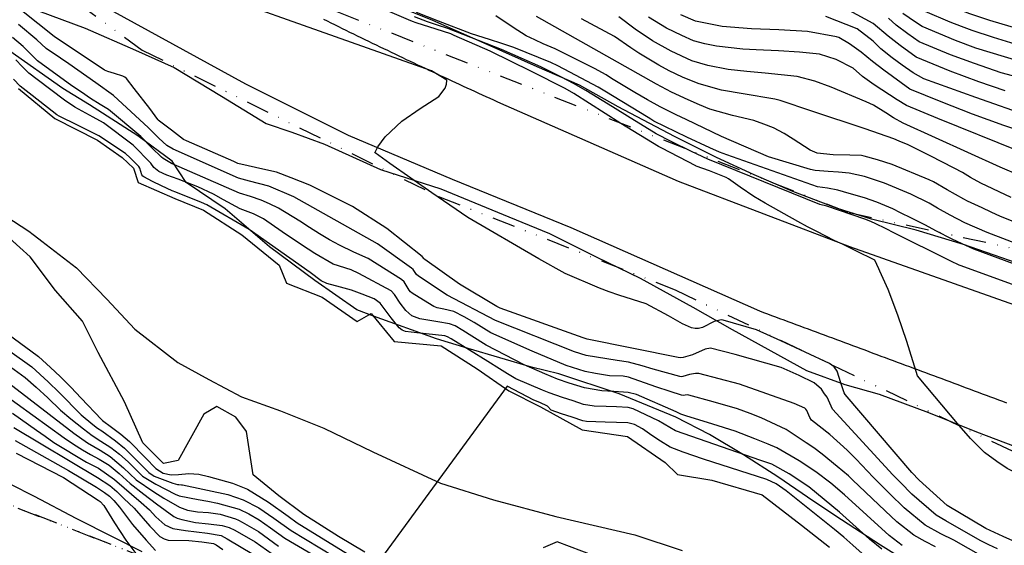
# Model space of a CAD drawing. Units: inches. Extents: x 1412034 to 1422050, y 603907 to 607892.
# Drawn here: x 1415518 to 1415732, y 604566 to 604681 of the extents above; entities that cross this region are included whole.
import ezdxf

# ---------------------------------------------------------------- set-up
doc = ezdxf.new("R2010")
doc.units = ezdxf.units.IN
doc.header["$LTSCALE"] = 20
doc.header["$MEASUREMENT"] = 0
doc.linetypes.add('DIVIDE2', pattern=[0.625, 0.25, -0.125, 0, -0.125, 0, -0.125])
for name, color, linetype in [('le-ctr-10', 8, 'Continuous'), ('le-ctr-2-2n2w', 8, 'Continuous'), ('le-lines-prop', 4, 'DIVIDE2'), ('le-pave-curb', 2, 'Continuous'), ('le-plant-tree', 8, 'Continuous'), ('le-water', 8, 'Continuous')]:
    doc.layers.add(name, color=color, linetype=linetype)

msp = doc.modelspace()

# ---------------------------------------------------------------- linework, layer by layer
at = {"layer": 'le-ctr-10'}
for points in [[(1415708.19, 604634.47), (1415706.86, 604635.13), (1415704.19, 604636.45), (1415702.98, 604636.96), (1415702.06, 604637.32), (1415693.81, 604640.16), (1415692.28, 604640.54), (1415667.96, 604650.4), (1415664.37, 604652.05), (1415660.02, 604654.25), (1415656.74, 604655.92), (1415654.25, 604657.41), (1415651.99, 604658.77), (1415646.27, 604662.35), (1415641.46, 604665.34), (1415638.75, 604666.83), (1415636.16, 604668.23), (1415631.7, 604670.43), (1415623.13, 604674.25), (1415611.45, 604678.77), (1415609.24, 604679.49), (1415607.07, 604680.22), (1415604.22, 604681.3)], [(1415735.92, 604646.73), (1415731.48, 604648.67), (1415710.38, 604658.24), (1415708.33, 604659.38), (1415706.61, 604660.44), (1415703.98, 604662.11), (1415702.35, 604662.84), (1415694.75, 604666.01), (1415691.22, 604667.34), (1415687.37, 604668.35), (1415680.41, 604669.05), (1415676.42, 604669.44), (1415672.38, 604669.89), (1415667.96, 604670.76), (1415664.45, 604671.79), (1415659.99, 604673.84), (1415655.94, 604676.11), (1415652.16, 604678.62), (1415648.58, 604681.29)], [(1415736.34, 604667.91), (1415731.72, 604669.16), (1415725.9, 604671.16), (1415720.68, 604673.04), (1415713.91, 604675.91), (1415711.39, 604677.6), (1415708.89, 604679.49), (1415707.18, 604681)], [(1415717.43, 604566.07), (1415715.16, 604567.29), (1415712.71, 604568.63), (1415709, 604571.56), (1415706.46, 604573.95), (1415699.36, 604580.69), (1415698.79, 604581.26), (1415698.5, 604581.53), (1415696.03, 604583.6), (1415692.78, 604586.23), (1415691.01, 604587.6), (1415689.32, 604588.75), (1415685, 604591.64), (1415679.55, 604594.17), (1415677.14, 604595.08), (1415674.43, 604596.07), (1415669.14, 604597.6), (1415663.84, 604599.11), (1415663.46, 604599.15), (1415662.6, 604599.04), (1415662.26, 604599.07), (1415659.76, 604599.87), (1415656.63, 604600.92), (1415650.7, 604602.98), (1415649.58, 604603.19), (1415646.6, 604603.3), (1415643.58, 604603.81), (1415641.33, 604604.19), (1415637.16, 604605.52), (1415629.81, 604608.64), (1415620.79, 604612.65), (1415617.16, 604614.87), (1415615.04, 604616.07), (1415612.78, 604617.26), (1415610.62, 604617.76), (1415609.13, 604618.04), (1415608.42, 604618.32), (1415606.16, 604619.72), (1415603.71, 604621.24), (1415603.36, 604621.51), (1415603.05, 604621.89), (1415601.98, 604623.7), (1415601.39, 604624.24), (1415594.15, 604628.76), (1415591.02, 604630.2), (1415587.91, 604631.65), (1415585.72, 604632.87), (1415583.56, 604634.17), (1415581.42, 604635.5), (1415579.3, 604636.87), (1415574.66, 604639.75), (1415572.74, 604640.64), (1415570.88, 604641.49), (1415568.57, 604642.25), (1415566.18, 604642.99), (1415551.42, 604649.45), (1415549.62, 604650.51), (1415549.25, 604650.8), (1415547.11, 604652.85), (1415544.73, 604655.29), (1415537.7, 604661.18), (1415535.9, 604662.29), (1415533.82, 604663.6), (1415531.83, 604664.95), (1415529.77, 604666.36), (1415522.32, 604671.77), (1415520.65, 604673.41), (1415519.16, 604674.89), (1415516.85, 604676.81)], [(1415738.12, 604621.71), (1415722.82, 604627.24), (1415722.59, 604627.34), (1415720.78, 604628.22), (1415714.65, 604631.23), (1415714.16, 604631.49), (1415708.19, 604634.47)], [(1415516.41, 604605.26), (1415519.59, 604602.94), (1415522.03, 604600.8), (1415524.57, 604598.49), (1415527.3, 604595.85), (1415529.53, 604593.94), (1415532.3, 604591.76), (1415534.18, 604590.28), (1415536.08, 604589.11), (1415538.24, 604587.7), (1415540.13, 604586.22), (1415541.98, 604584.56), (1415545.09, 604581.44), (1415548.04, 604579.72), (1415552.24, 604577.55), (1415553.08, 604577.22), (1415557.21, 604576.42), (1415559.3, 604576.05), (1415561.38, 604575.62), (1415566.14, 604574.27), (1415568.24, 604573.26), (1415570.44, 604571.95), (1415572.93, 604570.23), (1415576.03, 604567.98), (1415588.28, 604560.83)], [(1415517.44, 604589.19), (1415529, 604582.69), (1415535.12, 604579.04), (1415536.85, 604577.94), (1415537.93, 604577.15), (1415538.88, 604576.15), (1415540.14, 604574.76), (1415542.92, 604570.96), (1415545.89, 604567.53), (1415547.92, 604565.33)]]:
    msp.add_lwpolyline(points, dxfattribs=at)
at = {"layer": 'le-ctr-2-2n2w'}
msp.add_line((1415705.35, 604626.01), (1415705.1, 604626.56), dxfattribs=at)
for points in [[(1415741.41, 604677.47), (1415740.13, 604677.71), (1415733.9, 604679.16), (1415729.25, 604680.5), (1415724.92, 604681.99), (1415719.8, 604683.96), (1415716.53, 604685.39), (1415704.78, 604690.94), (1415696.82, 604694.94), (1415688.45, 604699), (1415680.5, 604702.36), (1415673.06, 604704.44), (1415666.09, 604706.75), (1415661.28, 604708.55), (1415645.7, 604714.96), (1415644.6, 604715.81), (1415642.29, 604718.27), (1415639.84, 604721.01), (1415638.49, 604722.2), (1415634.88, 604725.22), (1415631.07, 604727.93), (1415620.69, 604733.43), (1415611.83, 604738)], [(1415735.5, 604566.8), (1415732.12, 604568.36), (1415730.24, 604569.24), (1415728.36, 604570.12), (1415719.99, 604575.11), (1415713.91, 604580.59), (1415712.25, 604582.3), (1415697.8, 604599.25), (1415697.59, 604599.6), (1415696.86, 604601.74), (1415696.06, 604604.31), (1415695.42, 604605.22), (1415694.42, 604605.97), (1415683.82, 604610.88), (1415678.53, 604613.31), (1415671.32, 604615.37), (1415670.96, 604615.42), (1415670.55, 604615.39), (1415669.3, 604615.06), (1415666.8, 604613.81), (1415665.9, 604613.55), (1415665.18, 604613.55), (1415664.39, 604613.72), (1415662.44, 604614.62), (1415659.4, 604616.34), (1415654.56, 604618.96), (1415648.62, 604620.85), (1415646.52, 604621.57), (1415644.38, 604622.34), (1415636.97, 604625.5), (1415631.24, 604628.73), (1415615.77, 604637.69), (1415607.98, 604643.06), (1415603.39, 604646.25), (1415598.84, 604649.46), (1415595.64, 604651.73), (1415595.61, 604651.76), (1415595.61, 604651.77), (1415595.61, 604651.78), (1415595.61, 604651.79), (1415596.22, 604653.07), (1415597.81, 604655.23), (1415601.47, 604658.67), (1415605.47, 604661.37), (1415609.51, 604664), (1415610.87, 604665.79), (1415611.19, 604666.67), (1415611.27, 604667.5), (1415611.26, 604667.52), (1415611.25, 604667.53), (1415611.22, 604667.56), (1415607.89, 604669.6), (1415539.63, 604693.86)], [(1415730.87, 604565.64), (1415729.01, 604566.57), (1415727.16, 604567.51), (1415719.69, 604571.74), (1415717.6, 604572.98), (1415712.26, 604577.56), (1415709.79, 604580.07), (1415708.14, 604581.79), (1415695.05, 604596.03), (1415693.89, 604598.62), (1415693.34, 604599.37), (1415692.62, 604600.37), (1415691.09, 604601.73), (1415687.83, 604603.38), (1415683.87, 604605.11), (1415673.88, 604607.9), (1415668.52, 604609.27), (1415667.36, 604609.07), (1415664.61, 604607.88), (1415662.6, 604607.26), (1415662.03, 604607.19), (1415661.51, 604607.24), (1415641.71, 604611.26), (1415640.88, 604611.51), (1415622.82, 604617.98), (1415622.12, 604618.38), (1415614.03, 604623.23), (1415606.45, 604628.57), (1415606.29, 604628.72), (1415605.86, 604629.23), (1415598.22, 604635.31), (1415590.71, 604640.06), (1415581.48, 604644.73), (1415579.44, 604645.53), (1415577.39, 604646.32), (1415574.23, 604647.52), (1415571.91, 604648.08), (1415565.83, 604649.47), (1415564.93, 604649.85), (1415554.69, 604654.39), (1415554.03, 604654.68), (1415551.38, 604656.69), (1415548.54, 604658.86), (1415548.42, 604658.99), (1415546.67, 604661.41), (1415543.32, 604665.77), (1415541.64, 604667.95), (1415541.3, 604668.23), (1415540.85, 604668.46), (1415539.03, 604668.99), (1415537.55, 604669.43), (1415536.89, 604669.76), (1415525.95, 604677.08), (1415507.36, 604691.86)], [(1415705.1, 604626.56), (1415704.26, 604628.44), (1415700.15, 604630.48), (1415697.21, 604631.93), (1415695.58, 604632.64), (1415691.5, 604634.74), (1415689.64, 604635.7), (1415687.49, 604636.82), (1415680.43, 604640.82), (1415677.94, 604642.25), (1415674.97, 604644.28), (1415672.42, 604646.13), (1415671.92, 604646.42), (1415668.35, 604647.84), (1415665.41, 604648.89), (1415665.36, 604648.92), (1415657.94, 604652.76), (1415657.27, 604653.11), (1415649.08, 604658.15), (1415638.86, 604664.67), (1415636.96, 604665.72), (1415629.65, 604669.47), (1415620.69, 604673.87), (1415612.87, 604677.3), (1415612.1, 604677.61), (1415608.92, 604678.62), (1415604.57, 604680.03), (1415603.77, 604680.33), (1415602.9, 604680.67), (1415596.86, 604683.3)], [(1415732.57, 604665.25), (1415726.85, 604667.19), (1415720.62, 604669.52), (1415713.23, 604672.54), (1415709.72, 604675.06), (1415707.16, 604677.13), (1415703.91, 604679.89), (1415698.64, 604682.71)], [(1415734.71, 604675.41), (1415730.05, 604676.82), (1415725.37, 604678.34), (1415723.08, 604679.19), (1415720.63, 604680.13), (1415715.21, 604682.47)], [(1415709.85, 604638.73), (1415708.13, 604639.59), (1415704.66, 604641.03), (1415702.01, 604641.99), (1415698.69, 604642.95), (1415696.19, 604643.65), (1415693.93, 604644.06), (1415691.77, 604644.36), (1415672.07, 604651.32), (1415670.49, 604651.9), (1415668.37, 604652.87), (1415663.38, 604655.16), (1415656.22, 604658.66), (1415655.57, 604659.05), (1415654.96, 604659.41), (1415645.6, 604665.16), (1415644.14, 604666.04), (1415637.95, 604669.32), (1415635.38, 604670.68), (1415633.83, 604671.43), (1415625.83, 604674.67), (1415623.18, 604675.54), (1415620.51, 604676.41), (1415616.63, 604677.63), (1415609.46, 604680.41), (1415604.67, 604682.26)], [(1415746.07, 604627.76), (1415728.66, 604634.42), (1415723.8, 604636.57), (1415720.61, 604638.2), (1415717.86, 604639.76), (1415716.03, 604640.8), (1415712.09, 604642.75), (1415706.34, 604645.13), (1415701.97, 604646.58), (1415698.7, 604647.34), (1415696.32, 604647.58), (1415694.12, 604647.72), (1415691.3, 604647.9), (1415690.26, 604648.11), (1415681.11, 604650.87), (1415670.92, 604655.31), (1415663.25, 604658.97), (1415661.05, 604660.04), (1415657.6, 604661.73), (1415654.85, 604663.3), (1415652.11, 604664.91), (1415647.02, 604667.93), (1415645.83, 604668.72), (1415643.3, 604670.07), (1415634.81, 604674.35), (1415632.2, 604675.47), (1415630.34, 604676.31), (1415628.48, 604677.16), (1415625.68, 604679.01), (1415621.86, 604681.51)], [(1415748.82, 604631.09), (1415731.53, 604637.95), (1415729.54, 604638.86), (1415727.55, 604639.77), (1415724.41, 604641.22), (1415723.57, 604641.66), (1415721.76, 604642.7), (1415719.96, 604643.74), (1415716.96, 604645.47), (1415716.07, 604645.92), (1415708.03, 604649.24), (1415704.8, 604650.22), (1415701.93, 604651.07), (1415701.32, 604651.2), (1415698.83, 604651.27), (1415695.22, 604651.31), (1415691.71, 604651.72), (1415690.17, 604652.35), (1415686.52, 604654.7), (1415684.51, 604655.98), (1415682.25, 604657.17), (1415680.14, 604658.01), (1415677.94, 604658.81), (1415673.3, 604659.87), (1415668.39, 604661.26), (1415666.11, 604662.22), (1415663.65, 604663.28), (1415660.04, 604664.97), (1415656.8, 604666.7), (1415630.7, 604681.37)], [(1415733.85, 604642.07), (1415727.29, 604645.14), (1415725.02, 604646.42), (1415723.28, 604647.45), (1415721.48, 604648.45), (1415716.24, 604651.1), (1415711.46, 604653.51), (1415709.54, 604654.3), (1415708.34, 604654.77), (1415702.12, 604656.97), (1415690.56, 604660.82), (1415683.64, 604663.11), (1415682.52, 604663.44), (1415675.64, 604664.57), (1415670.95, 604665.4), (1415666.04, 604666.77), (1415664.06, 604667.56), (1415662.48, 604668.23), (1415659.54, 604669.62), (1415657.34, 604670.85), (1415655.17, 604672.12), (1415652.98, 604673.4), (1415651.19, 604674.6), (1415647.65, 604677.07), (1415640.48, 604680.88)], [(1415735.56, 604652.12), (1415717.92, 604659.21), (1415711.14, 604662.04), (1415709.11, 604663.3), (1415704.12, 604666.56), (1415701.56, 604668.35), (1415699.51, 604670.16), (1415695.85, 604672.02), (1415692.19, 604673.22), (1415687.89, 604673.62), (1415683.32, 604673.91), (1415678.45, 604674.16), (1415675.58, 604674.32), (1415669.82, 604674.92), (1415667.27, 604675.47), (1415664.86, 604676.08), (1415662.29, 604677.28), (1415658.96, 604678.89), (1415655.05, 604681.27)], [(1415739.54, 604655.28), (1415732.3, 604657.67), (1415725.46, 604660.19), (1415718.65, 604662.88), (1415711.85, 604665.61), (1415706.19, 604669.7), (1415703.7, 604671.6), (1415701.3, 604673.65), (1415698.77, 604675.49), (1415696.42, 604676.81), (1415695.9, 604676.98), (1415689.6, 604678.12), (1415683.41, 604678.51), (1415677.41, 604678.69), (1415671.06, 604679.25), (1415665.27, 604680.4), (1415662.09, 604681.76)], [(1415738.16, 604659.59), (1415726.17, 604663.76), (1415714.89, 604667.88), (1415712.56, 604669.15), (1415710.2, 604670.84), (1415707.99, 604672.43), (1415705.52, 604674.37), (1415703.88, 604676.02), (1415700.38, 604678.7), (1415693.62, 604681.4)], [(1415735.53, 604671.66), (1415726.2, 604674.54), (1415721.75, 604676.19), (1415714.56, 604679.2), (1415713.08, 604680.16), (1415710.35, 604682.07)], [(1415730.48, 604562.44), (1415721.41, 604567.59), (1415718.56, 604568.9), (1415715.17, 604570.81), (1415710.63, 604574.56), (1415707.52, 604577.64), (1415703.91, 604581.26), (1415700.17, 604585.15), (1415698.25, 604587.09), (1415694.49, 604590.52), (1415690.48, 604593.66), (1415690.1, 604594.21), (1415689.5, 604595.71), (1415689.27, 604596.02), (1415689, 604596.23), (1415686.74, 604597.29), (1415674.8, 604601.47), (1415665.99, 604603.77), (1415665.29, 604603.8), (1415663.99, 604603.54), (1415662.55, 604603.12), (1415662.2, 604603.08), (1415661.89, 604603.1), (1415656.06, 604604.74), (1415653.71, 604605.45), (1415650.75, 604606.28), (1415648.26, 604606.58), (1415643.79, 604607.34), (1415641.52, 604607.73), (1415639.01, 604608.5), (1415621.81, 604615.32), (1415611.31, 604620.85), (1415605.09, 604624.93), (1415604.66, 604625.33), (1415603.9, 604626.38), (1415603.58, 604626.69), (1415596.17, 604632.01), (1415578.02, 604642.2), (1415572.55, 604644.51), (1415568.39, 604645.62), (1415566, 604646.26), (1415551.77, 604652.54), (1415550.43, 604653.38), (1415548.69, 604654.95), (1415546.42, 604657.19), (1415538.8, 604664.25), (1415534.95, 604667), (1415529.14, 604671.14), (1415527.3, 604672.35), (1415524.15, 604674.45), (1415522.16, 604676.3), (1415518.2, 604679.65)], [(1415710.2, 604566.4), (1415707.37, 604568.57), (1415697.64, 604577.41), (1415694.66, 604579.93), (1415691.39, 604582.39), (1415687.79, 604584.8), (1415682.92, 604587.64), (1415681.03, 604588.43), (1415678.17, 604589.61), (1415673.89, 604591.25), (1415669.07, 604592.8), (1415663.18, 604594.59), (1415662.11, 604594.97), (1415661.05, 604595.48), (1415652.43, 604599.25), (1415650.65, 604599.69), (1415647.51, 604599.85), (1415644.94, 604600.01), (1415641.14, 604600.64), (1415637.84, 604601.71), (1415635.31, 604602.54), (1415632.52, 604603.73), (1415628.03, 604605.64), (1415619.76, 604609.92), (1415616.65, 604611.87), (1415614.71, 604613.13), (1415613.04, 604614.14), (1415611.8, 604614.61), (1415609.32, 604615.05), (1415605.41, 604615.68), (1415603.67, 604616.33), (1415602.3, 604617.49), (1415601.08, 604619.08), (1415599.87, 604620.95), (1415599.15, 604621.73), (1415592.13, 604625.52), (1415590.42, 604626.32), (1415586.55, 604627.57), (1415582.53, 604629.9), (1415579.65, 604631.73), (1415575.43, 604634.62), (1415571.42, 604637.39), (1415569.21, 604638.49), (1415566.36, 604639.58), (1415562.68, 604641.55), (1415560.51, 604642.74), (1415557.13, 604644.34), (1415552.87, 604646.04), (1415550.43, 604646.88), (1415548.69, 604647.72), (1415547.6, 604648.6), (1415546.94, 604649.54), (1415543.08, 604653.42), (1415536.65, 604658.25), (1415534.37, 604659.52), (1415530.43, 604661.68), (1415528.13, 604663.19), (1415522.19, 604667.71), (1415520.45, 604669.05), (1415519, 604670.53), (1415517.61, 604671.99)], [(1415705.75, 604565.59), (1415703.11, 604567.8), (1415696.57, 604573.63), (1415689.92, 604579.12), (1415685.63, 604581.97), (1415681.83, 604584.06), (1415679.44, 604584.85), (1415660.92, 604591.32), (1415657.2, 604593.5), (1415651.72, 604596.14), (1415650.61, 604596.42), (1415648.14, 604596.52), (1415645.86, 604596.58), (1415643.27, 604596.7), (1415640.95, 604597.08), (1415638.66, 604597.84), (1415636.36, 604598.6), (1415633.46, 604599.57), (1415632.05, 604600.15), (1415626.24, 604602.63), (1415624.46, 604603.72), (1415622.68, 604604.82), (1415620.17, 604606.4), (1415612.17, 604611.32), (1415611.4, 604611.78), (1415610.82, 604611.95), (1415604.75, 604612.63), (1415602.28, 604612.94), (1415601.52, 604613.2), (1415600.89, 604613.71), (1415599.15, 604615.89), (1415596.76, 604619.05), (1415595.42, 604620.03), (1415592.86, 604621.03), (1415590.56, 604621.88), (1415588.17, 604622.54), (1415585.14, 604623.34), (1415583.94, 604623.93), (1415581.52, 604625.74), (1415568.32, 604635.12), (1415559.08, 604640.43), (1415557.95, 604640.97), (1415552.36, 604643.22), (1415551.55, 604643.5), (1415549.21, 604644.59), (1415547.29, 604645.54), (1415545.4, 604646.51), (1415545.16, 604646.71), (1415544.98, 604647), (1415544.55, 604648.45), (1415544.32, 604648.78), (1415542.41, 604650.67), (1415541.44, 604651.58), (1415535.64, 604655.43), (1415533.33, 604656.59), (1415531.01, 604657.75), (1415526.98, 604659.74), (1415526.5, 604660.05), (1415524.49, 604661.62), (1415520.48, 604664.74), (1415518.54, 604666.26), (1415517.11, 604667.77)], [(1415739.67, 604625.69), (1415725.75, 604630.85), (1415723.19, 604631.94), (1415721.07, 604633), (1415717.64, 604634.73), (1415715.09, 604636.13), (1415712.19, 604637.57), (1415709.85, 604638.73)], [(1415760.51, 604565.49), (1415760.27, 604567.54), (1415760, 604569.52), (1415759.5, 604570.69), (1415759.07, 604571.16), (1415758.5, 604571.59), (1415747.42, 604577.46), (1415743.63, 604578.71), (1415740.39, 604579.73), (1415738.86, 604580.23), (1415736.55, 604581.3), (1415733.01, 604583.14), (1415730.76, 604584.67), (1415728.05, 604586.63), (1415725.04, 604589.63), (1415722.59, 604592.48), (1415713.54, 604603.31), (1415711.23, 604610.75), (1415709.24, 604616.49), (1415707.14, 604622.02), (1415705.35, 604626.01)], [(1415516.2, 604612.09), (1415520.86, 604608.71), (1415522.53, 604607.5), (1415525.14, 604605.07), (1415527.21, 604603.15), (1415529.52, 604600.78), (1415531.81, 604598.4), (1415536.19, 604593.79), (1415536.37, 604593.64), (1415536.44, 604593.59), (1415538.4, 604592.09), (1415540.37, 604590.58), (1415542.26, 604588.97), (1415545.78, 604585.46), (1415547.98, 604583.17), (1415549.57, 604582.12), (1415551.34, 604581.75), (1415552.96, 604581.82), (1415555.21, 604582.03), (1415557.33, 604581.92), (1415559.49, 604581.37), (1415564.68, 604579.97), (1415567.91, 604578.61), (1415572.46, 604575.8), (1415576.78, 604572.74), (1415578.75, 604571.35), (1415591.51, 604563.42)], [(1415505.23, 604610.04), (1415530.19, 604590.79), (1415533.13, 604588.74), (1415535.89, 604587.15), (1415538.06, 604585.77), (1415541.01, 604583.31), (1415543.76, 604580.64), (1415547.59, 604578.04), (1415549.72, 604576.71), (1415553.14, 604574.73), (1415554.86, 604574.09), (1415557.09, 604573.73), (1415559.45, 604573.54), (1415561.96, 604573.24), (1415565.29, 604572.2), (1415565.97, 604571.9), (1415566.75, 604571.49), (1415570.31, 604569.42), (1415572.47, 604567.83), (1415574.66, 604566.27)], [(1415516.31, 604608.66), (1415521.05, 604605.22), (1415524.62, 604601.97), (1415527.02, 604599.64), (1415531.81, 604594.81), (1415534.33, 604592.7), (1415535.31, 604591.93), (1415536.29, 604591.33), (1415539.27, 604589.16), (1415541.18, 604587.58), (1415542.97, 604585.84), (1415546.49, 604582.28), (1415547.66, 604581.5), (1415551.7, 604579.91), (1415552.74, 604579.66), (1415553.02, 604579.63), (1415553.62, 604579.6), (1415553.79, 604579.56), (1415563.67, 604577.5), (1415566.98, 604576.34), (1415570.38, 604574.55), (1415573.68, 604572.35), (1415577.4, 604569.68), (1415589.9, 604562.13)], [(1415504.21, 604607.06), (1415528.07, 604589.8), (1415530.12, 604588.45), (1415532.08, 604587.2), (1415533.83, 604586.17), (1415535.71, 604585.19), (1415537.87, 604583.85), (1415540.05, 604582.07), (1415542.42, 604579.84), (1415545.37, 604577.56), (1415548.15, 604575.45), (1415551.91, 604572.72), (1415552.64, 604572.32), (1415553.66, 604572.08), (1415556.63, 604571.4), (1415559.47, 604571.12), (1415562.44, 604570.76), (1415563.96, 604570.31), (1415565.2, 604569.7), (1415569.58, 604567.19), (1415573.28, 604564.56)], [(1415701.46, 604564.68), (1415699.44, 604566.46), (1415697.49, 604568.19), (1415695.51, 604569.9), (1415685.01, 604578.29), (1415682.83, 604579.83), (1415680.81, 604580.74), (1415667.01, 604585.13), (1415662.57, 604586.67), (1415659.77, 604587.79), (1415657.69, 604589.08), (1415655.81, 604590.34), (1415653.78, 604591.75), (1415652.05, 604592.73), (1415650.56, 604593.08), (1415648.09, 604593.16), (1415645.62, 604593.23), (1415641.58, 604593.37), (1415640.76, 604593.51), (1415638.46, 604594.27), (1415636.17, 604595.04), (1415633.88, 604595.81), (1415633.11, 604596.68), (1415631.44, 604597.46), (1415630.11, 604598.01), (1415624.34, 604601.01), (1415596.28, 604562.63)], [(1415516.9, 604595.14), (1415522.1, 604591.49), (1415523.95, 604590.13), (1415525.88, 604588.79), (1415532.97, 604584.54), (1415535.52, 604583.2), (1415539.03, 604580.75), (1415544.83, 604575.75), (1415546.6, 604574.18), (1415548, 604572.64), (1415549.97, 604570.89), (1415551.71, 604570.06), (1415554.45, 604569.66), (1415559.23, 604569.09), (1415562.24, 604568.58), (1415563.5, 604567.81), (1415571.88, 604562.82)], [(1415517.18, 604592.06), (1415535.33, 604581.19), (1415538, 604579.42), (1415539.54, 604578.11), (1415541.08, 604576.63), (1415543.27, 604574.48), (1415546.69, 604570.62), (1415548.89, 604568.37), (1415549.79, 604567.83), (1415550.68, 604567.57), (1415555.16, 604567.48), (1415558, 604567.21), (1415560.52, 604566.86), (1415561.14, 604566.57), (1415562.56, 604565.5)], [(1415517.68, 604586.47), (1415527.96, 604581.17), (1415535.51, 604576.22), (1415535.9, 604575.94), (1415536.73, 604575.07), (1415539.05, 604571.31), (1415541.5, 604567.53), (1415544.34, 604563.78)]]:
    msp.add_lwpolyline(points, dxfattribs=at)
at = {"layer": 'le-lines-prop'}
for points in [[(1415822, 604596.77), (1415777.98, 604621.43), (1415698.48, 604638.76), (1415583.74, 604683.84), (1415533.19, 604714.6), (1415516.73, 604728.24), (1415562.61, 604859.54), (1415606.55, 604985.34), (1415426.53, 605066.18), (1415774.99, 605324.22), (1415812.55, 605352.03), (1415823.14, 605333.73)], [(1415489.98, 604714.41), (1415545.06, 604674.09), (1415609.43, 604642.3), (1415660.85, 604621.97), (1415778.21, 604565.85), (1415784.58, 604562.86), (1415822, 604526.78)], [(1415822, 604345.44), (1415781.97, 604385.2), (1415779.55, 604387.6), (1415775.97, 604390.48), (1415573.8, 604552.73), (1415328.78, 604648.55)], [(1415328.78, 604648.55), (1415573.8, 604552.73), (1415775.97, 604390.48), (1415779.55, 604387.6), (1415781.97, 604385.2), (1415822, 604345.44)]]:
    msp.add_lwpolyline(points, dxfattribs=at)
at = {"layer": 'le-pave-curb'}
for points in [[(1415538.02, 604682.89), (1415567.46, 604666.75), (1415589.83, 604655.61), (1415612.37, 604646.06), (1415638.17, 604635.5), (1415679.16, 604617.39)], [(1415622.3, 604662.8), (1415621.47, 604663.18), (1415620.64, 604663.56), (1415619.81, 604663.93), (1415618.99, 604664.31), (1415618.16, 604664.69), (1415617.33, 604665.07), (1415616.51, 604665.45), (1415615.68, 604665.83), (1415614.85, 604666.21), (1415614.03, 604666.6), (1415613.2, 604666.98), (1415612.38, 604667.36), (1415611.55, 604667.75), (1415610.73, 604668.13), (1415609.9, 604668.52), (1415609.08, 604668.9), (1415608.25, 604669.29), (1415607.43, 604669.68), (1415606.61, 604670.06), (1415605.78, 604670.45), (1415604.96, 604670.84), (1415604.14, 604671.23), (1415603.32, 604671.62), (1415602.49, 604672.01), (1415601.67, 604672.4), (1415600.85, 604672.79), (1415600.03, 604673.19), (1415599.21, 604673.58), (1415598.39, 604673.97), (1415597.57, 604674.37), (1415596.75, 604674.76), (1415595.93, 604675.16), (1415595.11, 604675.56), (1415594.29, 604675.95), (1415593.47, 604676.35), (1415592.65, 604676.75), (1415591.84, 604677.15), (1415591.02, 604677.55), (1415590.2, 604677.95), (1415589.38, 604678.35), (1415588.57, 604678.75), (1415587.75, 604679.15), (1415586.93, 604679.55), (1415586.12, 604679.96), (1415585.3, 604680.36), (1415584.49, 604680.76)], [(1415775.29, 604604.19), (1415737.15, 604617.79), (1415698.83, 604631.3), (1415661.58, 604645.55), (1415622.3, 604662.8)], [(1415679.16, 604617.39), (1415680.04, 604617.06), (1415680.92, 604616.74), (1415681.8, 604616.41), (1415682.68, 604616.09), (1415683.56, 604615.76), (1415684.44, 604615.43), (1415685.32, 604615.11), (1415686.2, 604614.78), (1415687.08, 604614.45), (1415687.97, 604614.13), (1415688.85, 604613.8), (1415689.73, 604613.47), (1415690.61, 604613.15), (1415691.49, 604612.82), (1415692.37, 604612.5), (1415693.25, 604612.17), (1415694.13, 604611.84), (1415695.01, 604611.51), (1415695.89, 604611.19), (1415696.77, 604610.86), (1415697.65, 604610.53), (1415698.53, 604610.21), (1415699.41, 604609.88), (1415700.29, 604609.55), (1415701.17, 604609.23), (1415702.05, 604608.9), (1415702.93, 604608.57), (1415703.81, 604608.24), (1415704.69, 604607.92), (1415705.58, 604607.59), (1415706.46, 604607.26), (1415707.34, 604606.93), (1415708.22, 604606.61), (1415709.1, 604606.28), (1415709.98, 604605.95), (1415710.86, 604605.62), (1415711.74, 604605.3), (1415712.62, 604604.97), (1415713.5, 604604.64), (1415714.38, 604604.31), (1415715.26, 604603.98), (1415716.14, 604603.66), (1415717.02, 604603.33), (1415717.9, 604603), (1415718.78, 604602.67), (1415719.66, 604602.34), (1415720.54, 604602.02), (1415721.42, 604601.69), (1415722.3, 604601.36), (1415723.18, 604601.03), (1415724.06, 604600.7), (1415724.94, 604600.37), (1415725.82, 604600.04), (1415726.7, 604599.72), (1415727.58, 604599.39), (1415728.46, 604599.06), (1415729.34, 604598.73), (1415730.22, 604598.4), (1415731.09, 604598.07), (1415731.97, 604597.74), (1415732.85, 604597.41)]]:
    msp.add_lwpolyline(points, dxfattribs=at)
at = {"layer": 'le-plant-tree'}
for points in [[(1415735.19, 604627.74), (1415723.49, 604631.86), (1415713.22, 604634.98), (1415703.52, 604637.35), (1415696.11, 604639.65), (1415686.4, 604643.36), (1415678.03, 604646.94), (1415669.84, 604650.77), (1415660.7, 604655.32), (1415648.47, 604661.74), (1415640.09, 604666.48), (1415630.85, 604670.45), (1415620, 604675.34), (1415608.19, 604680.55), (1415598.67, 604684.4), (1415589.53, 604688.48), (1415580.78, 604692.24), (1415571.19, 604696.48), (1415564.64, 604699.19), (1415554.26, 604703.88), (1415547.74, 604707.63), (1415539.16, 604713.63), (1415528.86, 604720.16), (1415518.27, 604727.96)], [(1415515.47, 604686.23), (1415522.49, 604682.66), (1415532.67, 604678.88), (1415543.62, 604674.08), (1415552.01, 604670.29), (1415562.3, 604664.06), (1415571.97, 604658.15), (1415577.54, 604656.27), (1415584.63, 604653.61), (1415596.82, 604648.11), (1415609.97, 604643.92), (1415624.68, 604637.86), (1415633.54, 604634.25), (1415643.84, 604629.05), (1415653.26, 604624.49), (1415664.7, 604618.18), (1415673.22, 604613.37), (1415689.38, 604604.46), (1415697.75, 604601.43), (1415705.16, 604599.26), (1415715.93, 604595.31), (1415726.3, 604591.1), (1415736.87, 604587.13)], [(1415713.37, 604561.55), (1415705.49, 604566.48), (1415697.02, 604571.96), (1415690.96, 604575.97), (1415683.17, 604581.35), (1415675.68, 604586.09), (1415668.29, 604590.52), (1415660.99, 604594.29), (1415648.71, 604599.38), (1415635.55, 604603.68), (1415629.61, 604605.13), (1415615.91, 604609.23), (1415609.02, 604611.32), (1415595.3, 604616.25), (1415591.72, 604617.62), (1415582.57, 604623.98), (1415572.69, 604631.29), (1415563.09, 604639.58), (1415554.63, 604645.31), (1415551.53, 604649.93), (1415544.09, 604655.49), (1415533.6, 604662.2), (1415527.83, 604665.73), (1415516.27, 604673.85)], [(1415504.92, 604644.77), (1415520.39, 604634.76), (1415530.79, 604626.78), (1415537.33, 604619.93), (1415543.46, 604613.45), (1415552.8, 604606.16), (1415559.52, 604602.46), (1415566.62, 604598.74), (1415575.13, 604595.68), (1415584.54, 604591.89), (1415595.15, 604586.73), (1415609.85, 604579.97), (1415621.36, 604576.33), (1415634.96, 604572.71), (1415652.12, 604568.73), (1415662.41, 604565.34)], [(1415545.02, 604565.02), (1415538.89, 604568.13), (1415530.7, 604572.23), (1415521.65, 604577.07), (1415511.26, 604582.29)]]:
    msp.add_lwpolyline(points, dxfattribs=at)
at = {"layer": 'le-water'}
for points in [[(1415518.17, 604665.72), (1415526.07, 604659.22), (1415535.31, 604654.51), (1415540.73, 604650.78), (1415543.14, 604648.44), (1415544.15, 604645.33), (1415552.11, 604641.8), (1415558.36, 604639.27), (1415566.67, 604633.92), (1415574.8, 604627.32), (1415576.41, 604623.41), (1415584.15, 604620.35), (1415591.75, 604615.09), (1415594.79, 604616.85), (1415599.78, 604610.76), (1415610.03, 604609.81), (1415617.81, 604604.8), (1415624.68, 604600), (1415631.59, 604596.55), (1415640.65, 604591.52), (1415650.52, 604590.07), (1415658.69, 604584.47), (1415661.33, 604581.84), (1415668.84, 604580.62), (1415679.79, 604577.4), (1415688.3, 604570.85), (1415694.42, 604566.05)], [(1415593.4, 604564.94), (1415587.73, 604568.35), (1415580.2, 604573.16), (1415574.75, 604577.17), (1415569.19, 604581.75), (1415567.71, 604591.21), (1415565.41, 604594.28), (1415561.27, 604596.58), (1415558.41, 604594.95), (1415552.89, 604584.87), (1415549.69, 604584.2), (1415545.22, 604588.74), (1415541.22, 604597.63), (1415535.46, 604608.37), (1415532.04, 604615.18), (1415526.23, 604621.86), (1415520.68, 604629.13), (1415513.91, 604635.27)], [(1415643.27, 604564.17), (1415635.22, 604567.22), (1415632.14, 604565.88)]]:
    msp.add_lwpolyline(points, dxfattribs=at)

doc.saveas('drawing.dxf')
